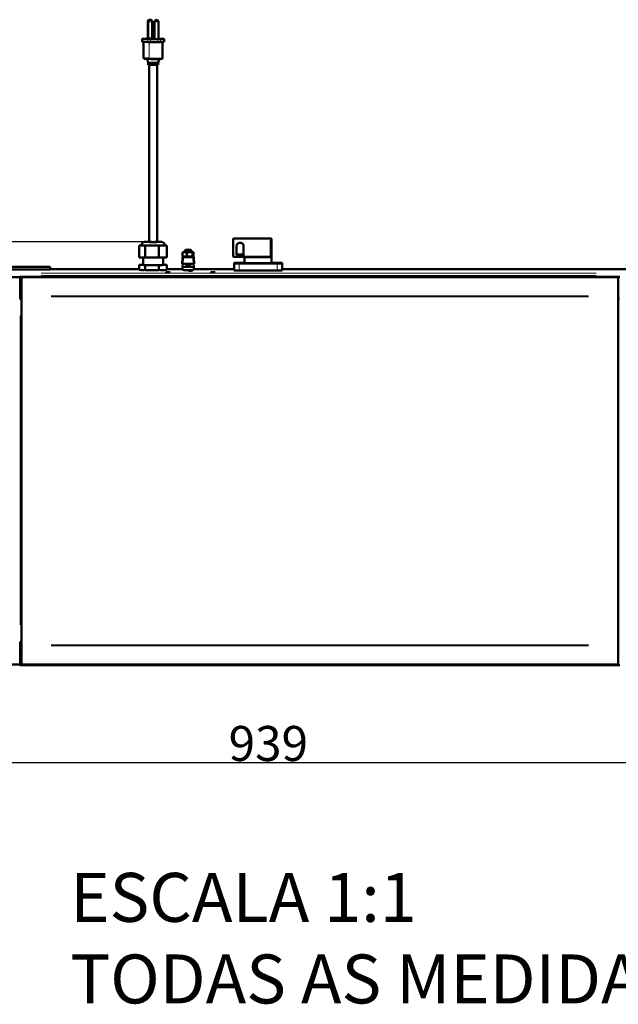
# Model space of a CAD drawing. Units: millimetres. Extents: x 358 to 2963, y 101 to 2512.
# Drawn here: x 850 to 1449, y 173 to 1157 of the extents above; entities that cross this region are included whole.
import ezdxf

# ---------------------------------------------------------------- set-up
doc = ezdxf.new("R2010")
doc.units = ezdxf.units.MM
doc.header["$LTSCALE"] = 5
for name, color, linetype, lineweight in [('A1 contornos visíveis', 7, 'Continuous', 50), ('B1 arestas tangentes', 7, 'Continuous', 13), ('B2 linhas de cota', 7, 'Continuous', 25), ('Códigos', 7, 'Continuous', 9)]:
    doc.layers.add(name, color=color, linetype=linetype, lineweight=lineweight)
doc.styles.add('3_5', font='isocpeur.ttf')
doc.styles.get("Standard").update_dxf_attribs({"font": 'isocpeur.ttf'})
doc.dimstyles.new('Siemsen Cota', dxfattribs={"dimscale": 5, "dimtxt": 3.5, "dimasz": 2.5, "dimexe": 2, "dimexo": 1, "dimgap": 0.3, "dimtad": 1, "dimdec": 1, "dimrnd": 1e-08, "dimtxsty": '3_5', "dimcen": 0.09, "dimdle": 10, "dimclrd": 7, "dimclre": 7, "dimclrt": 7, "dimadec": 0, "dimazin": 2, "dimtfac": 0.714286, "dimtmove": 0, "dimatfit": 3, "dimfxl": 0, "dimtolj": 1, "dimtzin": 0, "dimlwd": -1, "dimlwe": -1, "dimarcsym": 0})

# ---------------------------------------------------------------- blocks, each defined once
blk = doc.blocks.new('*D10')
at = {"layer": 'B2 linhas de cota', "color": 7}
for p, q in [((622.55, 640.29), (622.55, 404.5)), ((1561.87, 569.15), (1561.87, 404.5)), ((635.05, 414.5), (1549.37, 414.5))]:
    blk.add_line(p, q, dxfattribs=at)
for points in [[(635.05, 416.58), (635.05, 412.42), (622.55, 414.5)], [(1549.37, 416.58), (1549.37, 412.42), (1561.87, 414.5)]]:
    blk.add_solid(points, dxfattribs=at)
at = {"layer": 'Defpoints', "color": 0}
for p in [(622.55, 645.29), (1561.87, 574.15), (1561.87, 414.5)]:
    blk.add_point(p, dxfattribs=at)
at = {"layer": 'B2 linhas de cota', "color": 7, "insert": (1058.96, 451), "char_height": 17.5, "attachment_point": 1, "style": '3_5'}
blk.add_mtext('\\A1;{\\H2x;939}', dxfattribs=at)
blk = doc.blocks.new('*D11')
at = {"layer": 'B2 linhas de cota', "color": 7}
for p, q in [((982.88, 934.82), (434.75, 934.82)), ((444.75, 528.09), (444.75, 922.32)), ((670.95, 515.59), (434.75, 515.59))]:
    blk.add_line(p, q, dxfattribs=at)
for points in [[(442.66, 922.32), (446.83, 922.32), (444.75, 934.82)], [(442.66, 528.09), (446.83, 528.09), (444.75, 515.59)]]:
    blk.add_solid(points, dxfattribs=at)
at = {"layer": 'Defpoints', "color": 0}
for p in [(444.75, 934.82), (987.88, 934.82), (675.95, 515.59)]:
    blk.add_point(p, dxfattribs=at)
at = {"layer": 'B2 linhas de cota', "color": 7, "insert": (408.25, 706.5), "char_height": 17.5, "width": 33.425, "attachment_point": 1, "rotation": 90, "style": '3_5'}
blk.add_mtext('\\A1;{\\H2x;419}', dxfattribs=at)

msp = doc.modelspace()

# ---------------------------------------------------------------- linework, layer by layer
at = {"layer": 'A1 contornos visíveis'}
for p, q in [((978.06, 1137.83), (978.06, 1154.83)), ((978.65, 1137.9), (978.65, 1154.68)), ((982.65, 1137.68), (982.65, 1154.68)), ((984.84, 1137.56), (984.84, 1154.56)), ((988.84, 1137.56), (988.84, 1154.56)), ((972.37, 1134.79), (972.37, 1136.99)), ((978.32, 1134.54), (972.7, 1134.76)), ((973.49, 1137.81), (976.7, 1137.92)), ((973.95, 1134.71), (973.95, 1118.8)), ((978.31, 1137.58), (978.31, 1137.88)), ((979.65, 1137.87), (979.38, 1137.88)), ((979.38, 1137.85), (979.38, 1137.88)), ((979.52, 1137.88), (979.79, 1137.87)), ((980.16, 1137.87), (979.62, 1137.89)), ((979.62, 1137.88), (979.62, 1137.89)), ((979.72, 1137.89), (979.72, 1137.9)), ((980.8, 1137.86), (979.73, 1137.9)), ((979.76, 1137.89), (980.3, 1137.87)), ((979.8, 1137.85), (979.8, 1137.87)), ((979.87, 1137.9), (980.38, 1137.88)), ((980.3, 1137.85), (980.3, 1137.87)), ((980.38, 1137.88), (981.78, 1137.89)), ((981.83, 1137.89), (980.43, 1137.88)), ((980.43, 1137.88), (980.94, 1137.86)), ((988.23, 1134.44), (980.89, 1134.5)), ((980.94, 1137.85), (980.94, 1137.86)), ((981.88, 1137.86), (981.88, 1137.89)), ((982.61, 1137.58), (982.61, 1137.88)), ((982.65, 1137.9), (984.84, 1137.89)), ((988.84, 1137.81), (993.48, 1137.62)), ((994.11, 1134.57), (990.91, 1134.46)), ((992.95, 1134.53), (992.95, 1118.6)), ((994.53, 1134.6), (994.53, 1136.8)), ((975.31, 1117.76), (980.3, 1117.57)), ((978.45, 1113.7), (977.46, 1117.68)), ((978.45, 1113.7), (978.45, 1111.7)), ((988.45, 1113.7), (989.4, 1117.52)), ((988.45, 1113.7), (988.45, 1111.7)), ((979.45, 1111.65), (979.45, 934.72)), ((987.45, 1111.65), (987.45, 934.72)), ((1063.45, 937.62), (1063.45, 937.48)), ((1063.45, 937.48), (1063.45, 920.48)), ((1063.95, 938.12), (1100.64, 938.12)), ((1093.45, 938.07), (1100.45, 938.07)), ((1093.45, 938.04), (1093.45, 938.07)), ((1100.45, 938.04), (1093.45, 938.04)), ((1100.45, 938.07), (1100.45, 938.04)), ((1101.95, 913.55), (1101.95, 937.55)), ((969.67, 931.24), (971.7, 931.28)), ((975.48, 931.05), (969.67, 931.24)), ((969.67, 919.24), (969.67, 931.24)), ((989.27, 931.03), (975.48, 931.05)), ((975.48, 919.05), (975.48, 931.05)), ((979.9, 934.69), (979.9, 934.64)), ((981.69, 934.66), (981.69, 934.63)), ((984.19, 934.66), (984.19, 934.63)), ((986.57, 934.68), (986.57, 934.64)), ((997.27, 931.2), (989.27, 931.03)), ((989.27, 919.03), (989.27, 931.03)), ((995.2, 931.27), (997.27, 931.2)), ((997.27, 919.2), (997.27, 931.2)), ((1015.98, 926.97), (1015.48, 926.47)), ((1015.48, 926.47), (1015.48, 924.9)), ((1020.98, 926.97), (1021.48, 926.47)), ((1021.48, 926.47), (1021.48, 924.9)), ((1066.95, 921.98), (1066.95, 930.48)), ((1073.95, 930.48), (1073.95, 921.98)), ((975.48, 919.05), (969.67, 919.24)), ((973.45, 911.72), (973.45, 919.11)), ((989.27, 919.03), (975.48, 919.05)), ((997.27, 919.2), (989.27, 919.03)), ((993.45, 911.72), (993.45, 919.12)), ((1012.47, 912.81), (1012.79, 918.86)), ((1012.79, 918.94), (1012.82, 919.11)), ((1013.01, 924.08), (1013.01, 920.66)), ((1014.08, 919.9), (1013.35, 920.32)), ((1014.08, 924.9), (1013.41, 924.51)), ((1013.81, 919.98), (1013.93, 919.98)), ((1017.33, 924.02), (1017.33, 920.6)), ((1022.81, 924.05), (1022.81, 920.63)), ((1022.88, 924.9), (1023.61, 924.48)), ((1022.88, 919.9), (1023.56, 920.29)), ((1023.03, 919.98), (1023.18, 919.98)), ((1023.95, 924.13), (1023.95, 920.72)), ((1024.49, 912.99), (1024.17, 919.04)), ((1063.95, 919.98), (1075.91, 919.98)), ((1066.95, 922.12), (1073.95, 922.12)), ((1074.95, 913.55), (1074.95, 919.98)), ((1075.91, 919.98), (1075.91, 918.98)), ((1099.9, 919.98), (1076.99, 919.98)), ((880.55, 909.72), (840.55, 909.72)), ((880.55, 907.05), (840.55, 907.05)), ((880.55, 909.72), (880.55, 907.05)), ((958.44, 907.39), (880.55, 907.39)), ((958.44, 907.35), (958.44, 907.39)), ((958.45, 907.35), (958.44, 907.35)), ((958.45, 907.35), (958.45, 907.35)), ((969.66, 907.35), (958.45, 907.35)), ((958.45, 907.35), (958.45, 907.35)), ((973.45, 911.82), (969.66, 911.74)), ((969.66, 911.74), (975.36, 911.55)), ((969.66, 911.74), (969.66, 906.74)), ((969.66, 906.74), (975.36, 906.55)), ((975.36, 911.55), (975.36, 906.55)), ((975.36, 911.55), (989.15, 911.53)), ((975.36, 906.55), (989.15, 906.53)), ((989.15, 911.53), (997.24, 911.7)), ((989.15, 911.53), (989.15, 906.53)), ((989.15, 906.53), (997.24, 906.7)), ((997.24, 911.7), (993.45, 911.83)), ((997.24, 911.7), (997.24, 906.7)), ((1012.8, 907.35), (997.24, 907.35)), ((1012.8, 909.28), (1012.82, 909.42)), ((1012.8, 906.72), (1012.8, 909.22)), ((1012.85, 910.2), (1013.08, 912.86)), ((1013.08, 912.86), (1013.08, 912.87)), ((1013.26, 912.86), (1013.08, 912.86)), ((1023.47, 912.79), (1013.47, 912.79)), ((1023.85, 912.86), (1023.67, 912.86)), ((1023.85, 912.87), (1023.85, 912.86)), ((1024.09, 910.2), (1023.85, 912.86)), ((1024.14, 910.07), (1023.91, 912.79)), ((1024.1, 906.72), (1024.14, 907.07)), ((1024.12, 909.86), (1024.14, 910.07)), ((1024.14, 907.07), (1024.14, 910.07)), ((1064.45, 907.35), (1024.14, 907.35)), ((1024.38, 914.53), (1024.4, 914.66)), ((1024.45, 913.33), (1024.41, 914.03)), ((1024.43, 914.17), (1024.46, 913.47)), ((1024.49, 912.98), (1024.46, 912.98)), ((1024.47, 912.82), (1024.47, 912.81)), ((1024.49, 912.99), (1024.49, 912.98)), ((1064.45, 913.26), (1064.45, 913.84)), ((1064.45, 913.26), (1064.45, 906.27)), ((1069.45, 913.92), (1074.95, 913.92)), ((1107.45, 913.19), (1069.45, 913.19)), ((1107.45, 906.19), (1069.45, 906.19)), ((1086.19, 913.37), (1085.67, 913.37)), ((1085.67, 913.37), (1085.67, 913.32)), ((1085.67, 913.22), (1085.67, 913.32)), ((1085.67, 913.32), (1086.1, 913.32)), ((1086.1, 913.22), (1085.67, 913.22)), ((1086.1, 913.32), (1086.1, 913.36)), ((1086.1, 913.36), (1087.51, 913.32)), ((1086.1, 913.22), (1086.1, 913.32)), ((1087.51, 913.22), (1086.1, 913.26)), ((1087.74, 913.33), (1086.19, 913.37)), ((1087.51, 913.32), (1088.17, 913.32)), ((1087.51, 913.22), (1087.51, 913.32)), ((1088.17, 913.22), (1087.51, 913.22)), ((1087.74, 913.37), (1087.74, 913.33)), ((1088.17, 913.37), (1087.74, 913.37)), ((1088.17, 913.32), (1088.17, 913.37)), ((1088.17, 913.22), (1088.17, 913.32)), ((1088.68, 913.25), (1088.68, 913.35)), ((1089.1, 913.23), (1089.1, 913.33)), ((1091.36, 913.23), (1091.36, 913.33)), ((1091.78, 913.25), (1091.78, 913.35)), ((1101.95, 913.92), (1107.45, 913.92)), ((1107.43, 913.47), (1107.43, 913.57)), ((1107.85, 913.45), (1107.85, 913.55)), ((1109.86, 913.73), (1108.24, 913.73)), ((1108.24, 913.73), (1108.24, 913.72)), ((1108.24, 913.64), (1108.24, 913.72)), ((1108.24, 913.72), (1110.33, 913.72)), ((1109.86, 913.64), (1108.24, 913.64)), ((1108.24, 913.64), (1108.24, 913.63)), ((1108.24, 913.6), (1108.24, 913.63)), ((1108.24, 913.63), (1110.33, 913.63)), ((1108.3, 913.75), (1108.3, 913.74)), ((1109.86, 913.75), (1108.3, 913.75)), ((1108.3, 913.74), (1109.86, 913.74)), ((1108.3, 913.73), (1108.3, 913.74)), ((1108.3, 913.66), (1108.3, 913.65)), ((1109.86, 913.66), (1108.3, 913.66)), ((1108.3, 913.65), (1109.86, 913.65)), ((1108.3, 913.64), (1108.3, 913.65)), ((1109.86, 913.77), (1109.86, 913.75)), ((1110.33, 913.77), (1109.86, 913.77)), ((1109.86, 913.74), (1109.86, 913.73)), ((1109.86, 913.68), (1109.86, 913.66)), ((1110.33, 913.68), (1109.86, 913.68)), ((1109.86, 913.65), (1109.86, 913.64)), ((1110.11, 913.45), (1110.11, 913.55)), ((1110.33, 913.72), (1110.33, 913.77)), ((1110.33, 913.68), (1110.33, 913.72)), ((1110.33, 913.63), (1110.33, 913.68)), ((1110.33, 913.59), (1110.33, 913.63)), ((1110.53, 913.47), (1110.53, 913.57)), ((1112.45, 913.84), (1112.45, 913.26)), ((1112.45, 906.27), (1112.45, 913.26)), ((1457.45, 907.35), (1112.45, 907.35)), ((832.95, 899.47), (850.55, 899.47)), ((832.95, 899.46), (850.55, 899.46)), ((850.25, 899.47), (850.25, 899.82)), ((1450.25, 899.82), (850.25, 899.82)), ((850.55, 899.47), (850.55, 899.46)), ((850.55, 899.46), (850.55, 877.87)), ((1448.75, 899.47), (851.75, 899.47)), ((851.75, 899.46), (851.75, 899.47)), ((851.75, 899.46), (851.75, 880.89)), ((851.75, 899.46), (1448.75, 899.46)), ((1448.75, 899.46), (1448.75, 899.47)), ((1448.75, 899.46), (1448.75, 880.89)), ((850.55, 878.34), (851.75, 878.34)), ((851.75, 880.89), (851.75, 879.83)), ((851.75, 532.12), (851.75, 879.83)), ((1448.75, 880.89), (1448.75, 879.83)), ((1448.75, 532.12), (1448.75, 879.83)), ((1448.75, 878.34), (1449.95, 878.34)), ((850.55, 534.95), (850.55, 512.5)), ((851.75, 532.12), (851.75, 531.07)), ((1448.75, 532.12), (1448.75, 531.07)), ((851.75, 531.07), (851.75, 512.52)), ((1448.75, 531.07), (1448.75, 512.52)), ((850.55, 512.5), (832.95, 512.5)), ((850.25, 512.5), (850.25, 511.86)), ((850.25, 511.86), (1450.25, 511.86)), ((851.75, 512.52), (1448.75, 512.52))]:
    msp.add_line(p, q, dxfattribs=at)
for centre, radius, start, end in [((980.06, 1154.83), 2, 66.88112, 180), ((980.65, 1154.68), 2, 0, 180), ((986.84, 1154.56), 2, 0, 180), ((1063.95, 937.62), 0.5, 90, 180), ((1100.64, 937.62), 0.5, 87.64496, 90), ((1013.79, 918.81), 1, 172.59109, 176.99613), ((1013.81, 918.98), 1, 89.99828, 172.59109), ((1023.18, 918.98), 1, 3.00863, 89.99828)]:
    msp.add_arc(centre, radius, start, end, dxfattribs=at)
for centre, major_axis, ratio, start_param, end_param in [((977.37, 1134.79), (-5, 0), 0.015174, 0, 0.364981), ((980.06, 1137.83), (-2, 0), 0.015174, 0, 0.506366), ((980.46, 1137.58), (2.15, 0), 0.015174, 3.141593, 6.283185), ((982.99, 1134.56), (-5, 0), 0.015174, 0.364981, 1.138158), ((979.45, 1137.88), (-0.075, 0), 0.015174, 3.506574, 6.648166), ((979.69, 1137.89), (-0.075, 0), 0.015174, 3.506574, 6.648166), ((979.72, 1137.87), (0.075, 0), 0.015174, 3.506574, 6.648166), ((979.8, 1137.9), (-0.075, 0), 0.015174, 3.506574, 6.648166), ((980.23, 1137.87), (0.075, 0), 0.015174, 3.506574, 6.648166), ((980.87, 1137.86), (0.075, 0), 0.015174, 3.506574, 6.648166), ((981.81, 1137.89), (0.075, 0), 0.015174, 5.07737, 8.218963), ((980.65, 1137.68), (2, 0), 0.015174, 6.089277, 6.283185), ((986.84, 1137.56), (2, 0), 0.015174, 3.141593, 6.283185), ((989.07, 1134.47), (-2, 0), 0.015174, 1.138158, 2.733396), ((989.53, 1134.6), (5, 0), 0.015174, 5.874989, 6.283185), ((983.45, 1113.7), (5, 0), 0.015174, 3.145362, 6.279416), ((983.45, 1111.7), (5, 0), 0.015174, 3.141593, 6.283185), ((983.45, 931.22), (11.75, 0), 0.015174, 3.141593, 6.283185), ((983.45, 934.72), (6, 0), 0.015174, 2.300524, 7.124254), ((983.45, 934.72), (-4, 0), 0.015174, 0, 1.213101), ((983.45, 934.72), (4, 0), 0.015174, 4.354694, 4.719207), ((982.94, 934.67), (1.25, 0), 0.015174, 3.918225, 5.155676), ((983.45, 934.72), (4, 0), 0.015174, 4.719207, 6.283185), ((1018.48, 926.47), (-3, 0), 0.015174, 6.268009, 9.439954), ((1018.48, 924.9), (-4.4, 0), 0.015174, 5.462634, 10.245329), ((1018.48, 919.9), (4.4, 0), 0.015174, 3.167881, 6.256897), ((1018.48, 924.9), (-3, 0), 0.015174, 0, 3.141593), ((1063.95, 920.48), (0, -0.508), 0.985164, 4.712389, 6.283185), ((1066.45, 921.48), (-0.5, -0.5), 0.007588, 1.563209, 3.134005), ((1074.45, 921.48), (-0.5, 0.5), 0.007588, 0.007587, 1.578384), ((983.45, 906.72), (-12.5, 0), 0.015174, 0.140029, 0.707617), ((983.45, 911.72), (10, 0), 0.015174, 3.141593, 6.283185), ((983.45, 906.72), (12.5, 0), 0.015174, 4.328819, 4.896408), ((983.45, 906.72), (12.5, 0), 0.015174, 5.376017, 5.943605), ((1013.47, 912.81), (1, 0), 0.015174, 3.140796, 4.3046), ((1013.31, 909.22), (-0.504, 0.099), 0.987716, 0.063598, 0.191372), ((1018.45, 906.72), (-5.65, 0), 0.015174, 0, 3.139619), ((1013.47, 912.88), (-1, 0), 0.015174, 1.165822, 1.360337), ((1014.94, 940.84), (-1.51, -28.58), 0.034941, 6.079278, 6.092147), ((1013.47, 912.81), (1, 0), 0.015174, 4.514799, 4.707676), ((1018.44, 912.87), (2.67, 0.07), 0.996783, 6.127099, 6.22667), ((1023.47, 912.81), (1, 0), 0.015174, 4.713155, 4.906033), ((1022, 940.84), (1.5, -28.58), 0.034943, 0.191048, 0.203917), ((1023.46, 912.88), (-1, 0), 0.015174, 1.77731, 1.971824), ((1022.88, 924.08), (2.49, -28.56), 0.000115, 5.115911, 5.118683), ((1023.47, 912.81), (1, 0), 0.015174, 5.116188, 6.281213), ((1024.41, 914.03), (-0.026, 0.5), 0.002761, 0.01503, 1.585826), ((1024.43, 914.16), (-0.026, 0.5), 0.002761, 4.727419, 6.298215), ((1024.44, 913.32), (0.026, -0.5), 0.002761, 0.01503, 1.585826), ((1024.46, 913.48), (0.026, -0.5), 0.002761, 4.727419, 6.298215), ((1069.45, 913.84), (-5, 0), 0.015174, 4.712389, 6.283185), ((1069.45, 913.26), (-5, 0), 0.015174, 0, 1.570796), ((1069.45, 906.27), (-5, 0), 0.015174, 0, 1.570796), ((1088.45, 913.55), (-13.5, 0), 0.015174, 0, 1.363253), ((1088.45, 913.55), (-13.5, 0), 0.015174, 1.462704, 1.518086), ((1088.45, 913.55), (-13.5, 0), 0.015174, 1.550253, 1.588204), ((1088.45, 913.55), (13.5, 0), 0.015174, 4.958133, 6.283185), ((1107.45, 913.84), (5, 0), 0.015174, 0, 1.570796), ((1107.45, 913.26), (5, 0), 0.015174, 4.712389, 6.283185), ((1107.45, 906.27), (5, 0), 0.015174, 4.712389, 6.283185)]:
    msp.add_ellipse(centre, major_axis=major_axis, ratio=ratio, start_param=start_param, end_param=end_param, dxfattribs=at)
for centre, major_axis in [((980.46, 1137.88), (2.15, 0)), ((980.46, 1137.88), (2, 0)), ((1088.45, 938.05), (3, 0)), ((1018.48, 926.97), (-2.5, 0)), ((1018.45, 909.72), (2.6, 0)), ((1020.95, 905.82), (2, 0)), ((998.45, 904.39), (2, 0)), ((1043.45, 904.39), (2, 0))]:
    msp.add_ellipse(centre, major_axis=major_axis, ratio=0.015174, dxfattribs=at)
for points, knots in [([(972.37, 1136.99), (972.37, 1137.07), (972.38, 1137.16), (972.44, 1137.32), (972.48, 1137.4), (972.58, 1137.54), (972.65, 1137.6), (972.75, 1137.67), (972.78, 1137.69), (972.84, 1137.72), (972.87, 1137.73), (972.93, 1137.75), (972.97, 1137.76), (973.02, 1137.78), (973.04, 1137.78), (973.08, 1137.79), (973.1, 1137.79), (973.16, 1137.79), (973.19, 1137.8), (973.3, 1137.8), (973.39, 1137.81), (973.49, 1137.81)], [0, 0, 0, 0, 0.0261396, 0.0261396, 0.0517923, 0.0517923, 0.0773926, 0.0773926, 0.089388, 0.089388, 0.099306, 0.099306, 0.1140417, 0.1140417, 0.1258253, 0.1258253, 0.1437513, 0.1437513, 0.1889629, 0.1889629, 0.26235, 0.26235, 0.26235, 0.26235]), ([(976.7, 1137.92), (976.74, 1137.93), (976.79, 1137.93), (976.94, 1137.93), (977.06, 1137.93), (977.31, 1137.93), (977.43, 1137.93), (977.69, 1137.94), (977.83, 1137.94), (977.99, 1137.94), (978.02, 1137.94), (978.06, 1137.94)], [0, 0, 0, 0, 0.0274811, 0.0274811, 0.0743115, 0.0743115, 0.1145237, 0.1145237, 0.1537343, 0.1537343, 0.1639778, 0.1639778, 0.1639778, 0.1639778]), ([(993.48, 1137.62), (993.58, 1137.62), (993.65, 1137.62), (993.74, 1137.61), (993.76, 1137.61), (993.8, 1137.6), (993.82, 1137.6), (993.86, 1137.59), (993.88, 1137.59), (993.92, 1137.58), (993.93, 1137.58), (993.99, 1137.56), (994.02, 1137.55), (994.09, 1137.52), (994.12, 1137.5), (994.21, 1137.45), (994.25, 1137.41), (994.35, 1137.31), (994.4, 1137.25), (994.47, 1137.1), (994.5, 1137.02), (994.52, 1136.89), (994.53, 1136.85), (994.53, 1136.8)], [0, 0, 0, 0, 0.0769873, 0.0769873, 0.1012284, 0.1012284, 0.1194359, 0.1194359, 0.129964, 0.129964, 0.1387277, 0.1387277, 0.1509486, 0.1509486, 0.1635399, 0.1635399, 0.1816176, 0.1816176, 0.2051098, 0.2051098, 0.2305481, 0.2305481, 0.2442035, 0.2442035, 0.2442035, 0.2442035]), ([(973.95, 1118.8), (973.95, 1118.69), (973.97, 1118.58), (974.03, 1118.39), (974.08, 1118.3), (974.18, 1118.15), (974.24, 1118.09), (974.37, 1117.98), (974.42, 1117.94), (974.53, 1117.88), (974.58, 1117.87), (974.65, 1117.84), (974.68, 1117.83), (974.74, 1117.81), (974.76, 1117.81), (974.82, 1117.8), (974.85, 1117.79), (974.92, 1117.79), (974.95, 1117.78), (975.03, 1117.78), (975.07, 1117.78), (975.16, 1117.77), (975.21, 1117.77), (975.27, 1117.77), (975.29, 1117.76), (975.31, 1117.76)], [4.3474081, 4.3474081, 4.3474081, 4.3474081, 4.3522838, 4.3522838, 4.3576566, 4.3576566, 4.3646799, 4.3646799, 4.3750223, 4.3750223, 4.3887789, 4.3887789, 4.4045053, 4.4045053, 4.4268653, 4.4268653, 4.4729061, 4.4729061, 4.5459023, 4.5459023, 4.6188985, 4.6188985, 4.6918947, 4.6918947, 4.712389, 4.712389, 4.712389, 4.712389]), ([(980.3, 1117.57), (980.57, 1117.55), (980.95, 1117.55), (981.86, 1117.53), (982.37, 1117.52), (983.49, 1117.51), (984.1, 1117.51), (985.36, 1117.51), (986.01, 1117.51), (987.29, 1117.51), (987.92, 1117.51), (989.08, 1117.52), (989.62, 1117.52), (990.56, 1117.54), (990.96, 1117.55), (991.6, 1117.56), (991.8, 1117.57), (992.01, 1117.59), (992.05, 1117.59), (992.14, 1117.61), (992.17, 1117.62), (992.23, 1117.64), (992.28, 1117.65), (992.4, 1117.7), (992.46, 1117.73), (992.59, 1117.83), (992.64, 1117.87), (992.75, 1118), (992.84, 1118.11), (992.93, 1118.37), (992.95, 1118.48), (992.95, 1118.6)], [4.712389, 4.712389, 4.712389, 4.712389, 5.068932, 5.068932, 5.393355, 5.393355, 5.714918, 5.714918, 6.035815, 6.035815, 6.356652, 6.356652, 6.677939, 6.677939, 7.001083, 7.001083, 7.335544, 7.335544, 7.412272, 7.412272, 7.43326, 7.43326, 7.454777, 7.454777, 7.469332, 7.469332, 7.47506, 7.47506, 7.483751, 7.483751, 7.489001, 7.489001, 7.489001, 7.489001]), ([(971.7, 931.22), (971.7, 931.59), (971.76, 931.96), (971.98, 932.64), (972.14, 932.94), (972.5, 933.48), (972.71, 933.69), (973.17, 934.09), (973.38, 934.22), (973.84, 934.46), (974.01, 934.51), (974.3, 934.61), (974.4, 934.63), (974.58, 934.67), (974.64, 934.68), (974.78, 934.7), (974.84, 934.71), (975.03, 934.73), (975.13, 934.74), (975.53, 934.76), (975.88, 934.77), (976.49, 934.79), (976.63, 934.79), (976.92, 934.8), (977.08, 934.8), (977.4, 934.8), (977.57, 934.81), (977.93, 934.81), (978.11, 934.81), (978.66, 934.82), (979.04, 934.82), (979.45, 934.83)], [2.003108, 2.003108, 2.003108, 2.003108, 2.007967, 2.007967, 2.013322, 2.013322, 2.02037, 2.02037, 2.031359, 2.031359, 2.050357, 2.050357, 2.07402, 2.07402, 2.100463, 2.100463, 2.141483, 2.141483, 2.246187, 2.246187, 2.560347, 2.560347, 2.645935, 2.645935, 2.732836, 2.732836, 2.819845, 2.819845, 2.9057, 2.9057, 3.071751, 3.071751, 3.071751, 3.071751]), ([(987.45, 934.83), (987.75, 934.83), (988.04, 934.82), (989.05, 934.81), (989.7, 934.8), (990.37, 934.79), (990.51, 934.78), (990.76, 934.78), (990.87, 934.77), (991.09, 934.77), (991.2, 934.76), (991.38, 934.76), (991.47, 934.75), (991.69, 934.74), (991.81, 934.73), (992.06, 934.71), (992.14, 934.7), (992.36, 934.66), (992.47, 934.64), (992.79, 934.55), (992.97, 934.51), (993.46, 934.25), (993.64, 934.15), (994.01, 933.85), (994.17, 933.71), (994.47, 933.36), (994.6, 933.19), (994.91, 932.66), (995.08, 932.23), (995.18, 931.58), (995.2, 931.4), (995.2, 931.22)], [4.076057, 4.076057, 4.076057, 4.076057, 4.199022, 4.199022, 4.524237, 4.524237, 4.608707, 4.608707, 4.693923, 4.693923, 4.778761, 4.778761, 4.862325, 4.862325, 5.003512, 5.003512, 5.059581, 5.059581, 5.09205, 5.09205, 5.115786, 5.115786, 5.125496, 5.125496, 5.131673, 5.131673, 5.135875, 5.135875, 5.14237, 5.14237, 5.1447, 5.1447, 5.1447, 5.1447]), ([(1100.66, 938.12), (1100.77, 938.11), (1100.87, 938.11), (1101.05, 938.1), (1101.12, 938.1), (1101.26, 938.09), (1101.32, 938.08), (1101.42, 938.07), (1101.47, 938.07), (1101.55, 938.05), (1101.58, 938.04), (1101.65, 938.01), (1101.68, 938), (1101.73, 937.97), (1101.77, 937.94), (1101.85, 937.85), (1101.89, 937.8), (1101.93, 937.68), (1101.95, 937.62), (1101.95, 937.55), (1101.95, 937.55), (1101.95, 937.55)], [4.3589206, 4.3589206, 4.3589206, 4.3589206, 4.4296143, 4.4296143, 4.5003079, 4.5003079, 4.5710016, 4.5710016, 4.6416953, 4.6416953, 4.6770421, 4.6770421, 4.6872774, 4.6872774, 4.6988214, 4.6988214, 4.7063508, 4.7063508, 4.7122244, 4.7122244, 4.712389, 4.712389, 4.712389, 4.712389]), ([(1066.95, 930.48), (1066.95, 930.86), (1067.01, 931.23), (1067.24, 931.94), (1067.42, 932.27), (1067.86, 932.87), (1068.13, 933.14), (1068.75, 933.56), (1069.09, 933.73), (1069.8, 933.94), (1070.18, 933.99), (1070.92, 933.97), (1071.29, 933.9), (1072, 933.64), (1072.33, 933.46), (1072.91, 933), (1073.17, 932.72), (1073.58, 932.09), (1073.73, 931.75), (1073.91, 931.09), (1073.95, 930.79), (1073.95, 930.48)], [3.141593, 3.141593, 3.141593, 3.141593, 3.461604, 3.461604, 3.781613, 3.781613, 4.101616, 4.101616, 4.421612, 4.421612, 4.741603, 4.741603, 5.061592, 5.061592, 5.381583, 5.381583, 5.70158, 5.70158, 6.021585, 6.021585, 6.283185, 6.283185, 6.283185, 6.283185]), ([(1075.91, 918.98), (1075.91, 919.1), (1075.94, 919.24), (1076.04, 919.46), (1076.12, 919.59), (1076.31, 919.76), (1076.44, 919.85), (1076.69, 919.95), (1076.85, 919.98), (1076.99, 919.98)], [0, 0, 0, 0, 0.0361075, 0.0361075, 0.0736172, 0.0736172, 0.1130399, 0.1130399, 0.1544159, 0.1544159, 0.1544159, 0.1544159]), ([(1100.64, 919.71), (1100.55, 919.78), (1100.44, 919.85), (1100.21, 919.95), (1100.04, 919.98), (1099.9, 919.98)], [-0.54098171, -0.54098171, -0.54098171, -0.54098171, -0.50680327, -0.50680327, -0.46542726, -0.46542726, -0.46542726, -0.46542726]), ([(1101.11, 918.98), (1101.11, 918.98), (1101.11, 918.98), (1101.09, 919.07), (1101.06, 919.16), (1100.97, 919.33), (1100.92, 919.41), (1100.79, 919.57), (1100.72, 919.65), (1100.64, 919.71)], [-0.08486161, -0.08486161, -0.08486161, -0.08486161, -0.08438365, -0.08438365, -0.05606991, -0.05606991, -0.02883734, -0.02883734, 0, 0, 0, 0]), ([(1012.85, 910.2), (1012.84, 910.09), (1012.83, 909.99), (1012.82, 909.9), (1012.82, 909.88), (1012.82, 909.86)], [0, 0, 0, 0, 0.03362703, 0.03362703, 0.04285829, 0.04285829, 0.04285829, 0.04285829]), ([(1012.82, 909.86), (1012.82, 909.77), (1012.82, 909.7), (1012.82, 909.54), (1012.82, 909.46), (1012.82, 909.39)], [0.02924451, 0.02924451, 0.02924451, 0.02924451, 0.05266204, 0.05266204, 0.08400029, 0.08400029, 0.08400029, 0.08400029]), ([(1015.86, 912.79), (1015.86, 912.74), (1015.87, 912.69), (1015.9, 912.5), (1015.93, 912.36), (1016.02, 912.09), (1016.08, 911.96), (1016.21, 911.71), (1016.29, 911.59), (1016.46, 911.37), (1016.55, 911.26), (1016.75, 911.06), (1016.86, 910.97), (1017.1, 910.81), (1017.22, 910.74), (1017.47, 910.62), (1017.6, 910.57), (1017.87, 910.49), (1018.01, 910.46), (1018.29, 910.42), (1018.43, 910.42), (1018.71, 910.42), (1018.85, 910.44), (1019.13, 910.49), (1019.27, 910.53), (1019.53, 910.63), (1019.66, 910.68), (1019.9, 910.82), (1020.02, 910.9), (1020.24, 911.07), (1020.35, 911.17), (1020.54, 911.38), (1020.63, 911.49), (1020.78, 911.72), (1020.85, 911.85), (1021, 912.18), (1021.07, 912.4), (1021.11, 912.63)], [-1.467386, -1.467386, -1.467386, -1.467386, -1.409964, -1.409964, -1.249196, -1.249196, -1.08855, -1.08855, -0.928093, -0.928093, -0.767871, -0.767871, -0.607906, -0.607906, -0.448193, -0.448193, -0.288702, -0.288702, -0.129383, -0.129383, 0.029834, 0.029834, 0.189029, 0.189029, 0.348281, 0.348281, 0.507667, 0.507667, 0.667248, 0.667248, 0.827068, 0.827068, 0.987144, 0.987144, 1.147471, 1.147471, 1.404124, 1.404124, 1.404124, 1.404124]), ([(1024.12, 909.86), (1024.11, 909.9), (1024.11, 909.95), (1024.1, 910.06), (1024.09, 910.13), (1024.09, 910.2)], [0.25270437, 0.25270437, 0.25270437, 0.25270437, 0.27472381, 0.27472381, 0.30628856, 0.30628856, 0.30628856, 0.30628856]), ([(1024.12, 909.35), (1024.12, 909.35), (1024.12, 909.35), (1024.12, 909.45), (1024.12, 909.54), (1024.12, 909.71), (1024.12, 909.78), (1024.12, 909.86)], [-0.00047243, -0.00047243, -0.00047243, -0.00047243, 0, 0, 0.04229472, 0.04229472, 0.06636848, 0.06636848, 0.06636848, 0.06636848]), ([(1089.1, 913.37), (1089.03, 913.37), (1088.97, 913.36), (1088.87, 913.36), (1088.82, 913.36), (1088.73, 913.36), (1088.68, 913.35), (1088.68, 913.35)], [-0.2200226, -0.2200226, -0.2200226, -0.2200226, -0.163073, -0.163073, -0.1016269, -0.1016269, 0, 0, 0, 0]), ([(1088.68, 913.35), (1088.68, 913.34), (1088.75, 913.34), (1088.89, 913.33), (1088.98, 913.33), (1089.1, 913.33)], [-0.1188646, -0.1188646, -0.1188646, -0.1188646, -0.0566297, -0.0566297, 0, 0, 0, 0]), ([(1090.23, 913.37), (1090.1, 913.37), (1089.98, 913.37), (1089.74, 913.37), (1089.63, 913.37), (1089.36, 913.37), (1089.22, 913.37), (1089.1, 913.37)], [-0.1273737, -0.1273737, -0.1273737, -0.1273737, -0.0896886, -0.0896886, -0.0544636, -0.0544636, 0, 0, 0, 0]), ([(1089.1, 913.33), (1089.17, 913.33), (1089.25, 913.32), (1089.43, 913.32), (1089.53, 913.32), (1089.8, 913.32), (1090.02, 913.32), (1090.23, 913.32)], [-0.106833, -0.106833, -0.106833, -0.106833, -0.0877637, -0.0877637, -0.0642579, -0.0642579, 0, 0, 0, 0]), ([(1089.17, 913.35), (1089.17, 913.35), (1089.18, 913.35), (1089.23, 913.36), (1089.26, 913.36), (1089.39, 913.36), (1089.48, 913.36), (1089.63, 913.37), (1089.72, 913.37), (1089.96, 913.37), (1090.09, 913.37), (1090.23, 913.37)], [-0.1452046, -0.1452046, -0.1452046, -0.1452046, -0.1227199, -0.1227199, -0.1035141, -0.1035141, -0.0759439, -0.0759439, -0.0406244, -0.0406244, 0, 0, 0, 0]), ([(1089.45, 913.33), (1089.33, 913.33), (1089.27, 913.34), (1089.19, 913.34), (1089.17, 913.34), (1089.17, 913.35)], [-0.09325893, -0.09325893, -0.09325893, -0.09325893, -0.06148371, -0.06148371, 0, 0, 0, 0]), ([(1090.23, 913.33), (1090.14, 913.33), (1090.04, 913.33), (1089.87, 913.33), (1089.79, 913.33), (1089.61, 913.33), (1089.53, 913.33), (1089.45, 913.33)], [-0.08945978, -0.08945978, -0.08945978, -0.08945978, -0.06202653, -0.06202653, -0.03636172, -0.03636172, 0, 0, 0, 0]), ([(1090.23, 913.37), (1090.3, 913.37), (1090.38, 913.37), (1090.53, 913.37), (1090.6, 913.37), (1090.77, 913.37), (1090.87, 913.36), (1091.07, 913.36), (1091.14, 913.36), (1091.26, 913.35), (1091.29, 913.35), (1091.29, 913.35)], [-0.1831671, -0.1831671, -0.1831671, -0.1831671, -0.1637177, -0.1637177, -0.1454229, -0.1454229, -0.114093, -0.114093, -0.0719421, -0.0719421, 0, 0, 0, 0]), ([(1091.36, 913.37), (1091.29, 913.37), (1091.21, 913.37), (1091.05, 913.37), (1090.96, 913.37), (1090.66, 913.37), (1090.45, 913.37), (1090.23, 913.37)], [-0.1308769, -0.1308769, -0.1308769, -0.1308769, -0.0971793, -0.0971793, -0.0649253, -0.0649253, 0, 0, 0, 0]), ([(1091, 913.33), (1090.95, 913.33), (1090.9, 913.33), (1090.76, 913.33), (1090.69, 913.33), (1090.51, 913.33), (1090.37, 913.33), (1090.23, 913.33)], [-0.07605639, -0.07605639, -0.07605639, -0.07605639, -0.06009567, -0.06009567, -0.04194265, -0.04194265, 0, 0, 0, 0]), ([(1090.23, 913.32), (1090.36, 913.32), (1090.48, 913.32), (1090.72, 913.32), (1090.83, 913.32), (1091.1, 913.32), (1091.24, 913.32), (1091.36, 913.33)], [-0.126648, -0.126648, -0.126648, -0.126648, -0.089207, -0.089207, -0.0540053, -0.0540053, 0, 0, 0, 0]), ([(1091.29, 913.35), (1091.29, 913.34), (1091.27, 913.34), (1091.15, 913.33), (1091.09, 913.33), (1091, 913.33)], [-0.1211847, -0.1211847, -0.1211847, -0.1211847, -0.0402462, -0.0402462, 0, 0, 0, 0]), ([(1091.78, 913.35), (1091.78, 913.35), (1091.74, 913.36), (1091.57, 913.36), (1091.48, 913.36), (1091.36, 913.37)], [-0.1443876, -0.1443876, -0.1443876, -0.1443876, -0.0548858, -0.0548858, 0, 0, 0, 0]), ([(1091.36, 913.33), (1091.5, 913.33), (1091.6, 913.33), (1091.71, 913.34), (1091.78, 913.34), (1091.78, 913.35)], [-0.3125149, -0.3125149, -0.3125149, -0.3125149, -0.1192029, -0.1192029, 0, 0, 0, 0]), ([(1107.85, 913.59), (1107.78, 913.59), (1107.72, 913.59), (1107.62, 913.59), (1107.57, 913.58), (1107.48, 913.58), (1107.43, 913.58), (1107.43, 913.57)], [-0.2200226, -0.2200226, -0.2200226, -0.2200226, -0.163073, -0.163073, -0.1016269, -0.1016269, 0, 0, 0, 0]), ([(1107.43, 913.57), (1107.43, 913.56), (1107.5, 913.56), (1107.64, 913.56), (1107.73, 913.55), (1107.85, 913.55)], [-0.1188646, -0.1188646, -0.1188646, -0.1188646, -0.0566297, -0.0566297, 0, 0, 0, 0]), ([(1108.98, 913.6), (1108.86, 913.6), (1108.73, 913.6), (1108.5, 913.6), (1108.38, 913.6), (1108.11, 913.6), (1107.97, 913.59), (1107.85, 913.59)], [-0.1273737, -0.1273737, -0.1273737, -0.1273737, -0.0896886, -0.0896886, -0.0544636, -0.0544636, 0, 0, 0, 0]), ([(1107.85, 913.55), (1107.92, 913.55), (1108, 913.55), (1108.19, 913.55), (1108.29, 913.55), (1108.56, 913.54), (1108.77, 913.54), (1108.98, 913.54)], [-0.106833, -0.106833, -0.106833, -0.106833, -0.0877637, -0.0877637, -0.0642579, -0.0642579, 0, 0, 0, 0]), ([(1107.92, 913.57), (1107.92, 913.57), (1107.93, 913.58), (1107.98, 913.58), (1108.01, 913.58), (1108.14, 913.59), (1108.23, 913.59), (1108.38, 913.59), (1108.48, 913.59), (1108.71, 913.59), (1108.84, 913.59), (1108.98, 913.59)], [-0.1452046, -0.1452046, -0.1452046, -0.1452046, -0.1227199, -0.1227199, -0.1035141, -0.1035141, -0.0759439, -0.0759439, -0.0406244, -0.0406244, 0, 0, 0, 0]), ([(1108.2, 913.55), (1108.08, 913.56), (1108.02, 913.56), (1107.94, 913.56), (1107.92, 913.57), (1107.92, 913.57)], [-0.09325893, -0.09325893, -0.09325893, -0.09325893, -0.06148371, -0.06148371, 0, 0, 0, 0]), ([(1108.98, 913.55), (1108.89, 913.55), (1108.8, 913.55), (1108.63, 913.55), (1108.55, 913.55), (1108.37, 913.55), (1108.28, 913.55), (1108.2, 913.55)], [-0.08945978, -0.08945978, -0.08945978, -0.08945978, -0.06202653, -0.06202653, -0.03636172, -0.03636172, 0, 0, 0, 0]), ([(1110.11, 913.59), (1110.04, 913.59), (1109.97, 913.59), (1109.8, 913.6), (1109.71, 913.6), (1109.41, 913.6), (1109.2, 913.6), (1108.98, 913.6)], [-0.1308769, -0.1308769, -0.1308769, -0.1308769, -0.0971793, -0.0971793, -0.0649253, -0.0649253, 0, 0, 0, 0]), ([(1108.98, 913.59), (1109.06, 913.59), (1109.13, 913.59), (1109.28, 913.59), (1109.35, 913.59), (1109.52, 913.59), (1109.62, 913.59), (1109.82, 913.59), (1109.89, 913.58), (1110.02, 913.58), (1110.04, 913.57), (1110.04, 913.57)], [-0.1831671, -0.1831671, -0.1831671, -0.1831671, -0.1637177, -0.1637177, -0.1454229, -0.1454229, -0.114093, -0.114093, -0.0719421, -0.0719421, 0, 0, 0, 0]), ([(1108.98, 913.54), (1109.11, 913.54), (1109.23, 913.54), (1109.47, 913.54), (1109.58, 913.54), (1109.85, 913.55), (1109.99, 913.55), (1110.11, 913.55)], [-0.126648, -0.126648, -0.126648, -0.126648, -0.089207, -0.089207, -0.0540053, -0.0540053, 0, 0, 0, 0]), ([(1109.76, 913.55), (1109.71, 913.55), (1109.65, 913.55), (1109.51, 913.55), (1109.44, 913.55), (1109.26, 913.55), (1109.12, 913.55), (1108.98, 913.55)], [-0.07605639, -0.07605639, -0.07605639, -0.07605639, -0.06009567, -0.06009567, -0.04194265, -0.04194265, 0, 0, 0, 0]), ([(1110.04, 913.57), (1110.04, 913.57), (1110.03, 913.56), (1109.9, 913.56), (1109.84, 913.56), (1109.76, 913.55)], [-0.1211847, -0.1211847, -0.1211847, -0.1211847, -0.0402462, -0.0402462, 0, 0, 0, 0]), ([(1110.53, 913.57), (1110.53, 913.58), (1110.49, 913.58), (1110.32, 913.59), (1110.23, 913.59), (1110.11, 913.59)], [-0.1443876, -0.1443876, -0.1443876, -0.1443876, -0.0548858, -0.0548858, 0, 0, 0, 0]), ([(1110.11, 913.55), (1110.25, 913.55), (1110.35, 913.56), (1110.46, 913.56), (1110.53, 913.56), (1110.53, 913.57)], [-0.3125149, -0.3125149, -0.3125149, -0.3125149, -0.1192029, -0.1192029, 0, 0, 0, 0]), ([(851.75, 877.45), (851.72, 877.46), (851.7, 877.47), (851.67, 877.48), (851.32, 877.62), (850.94, 877.75), (850.55, 877.89)], [1.0471976, 1.0471976, 1.0471976, 1.0471976, 1.0852033, 1.0852033, 1.0852033, 1.5707963, 1.5707963, 1.5707963, 1.5707963]), ([(850.55, 877.87), (851.06, 877.51), (851.56, 877.15), (851.7, 876.78), (851.73, 876.7), (851.75, 876.62), (851.75, 876.54)], [0, 0, 0, 0, 1.290531, 1.290531, 1.290531, 1.570796, 1.570796, 1.570796, 1.570796]), ([(851.75, 536.24), (851.75, 535.89), (851.38, 535.54), (850.88, 535.18), (850.77, 535.11), (850.66, 535.03), (850.55, 534.95)], [0, 0, 0, 0, 1.290531, 1.290531, 1.290531, 1.570796, 1.570796, 1.570796, 1.570796]), ([(851.75, 535.4), (851.72, 535.39), (851.7, 535.38), (851.67, 535.37), (851.35, 535.25), (851, 535.13), (850.65, 535)], [1.0471976, 1.0471976, 1.0471976, 1.0471976, 1.0852033, 1.0852033, 1.0852033, 1.5283106, 1.5283106, 1.5283106, 1.5283106])]:
    msp.add_open_spline(points, degree=3, knots=knots, dxfattribs=at)
for points, weights in [([(1013.01, 924.08), (1013.22, 924.4), (1013.41, 924.51)], [1, 1.05217934005, 1.06915927411]), ([(1017.33, 924.02), (1015.17, 924.88), (1013.01, 924.08)], [1, 1.15470053838, 1]), ([(1013.01, 920.66), (1015.17, 919.8), (1017.33, 920.6)], [1, 1.15470053838, 1]), ([(1013.35, 920.32), (1013.19, 920.41), (1013.01, 920.66)], [1.06341038415, 1.04451349315, 1]), ([(1022.81, 924.05), (1020.07, 924.86), (1017.33, 924.02)], [1, 1.15470053838, 1]), ([(1017.33, 920.6), (1020.07, 919.78), (1022.81, 920.63)], [1, 1.15470053838, 1]), ([(1023.95, 924.13), (1023.38, 924.92), (1022.81, 924.05)], [1, 1.15470053838, 1]), ([(1022.81, 920.63), (1023.38, 919.84), (1023.95, 920.72)], [1, 1.15470053838, 1])]:
    msp.add_rational_spline(points, weights, degree=2, dxfattribs=at)
for points, degree in [([(1089.1, 913.23), (1088.9, 913.23), (1088.68, 913.24), (1088.68, 913.25)], 2), ([(1090.23, 913.22), (1089.87, 913.22), (1089.3, 913.22), (1089.1, 913.23)], 2), ([(1091.36, 913.23), (1091.15, 913.22), (1090.58, 913.22), (1090.23, 913.22)], 2), ([(1091.78, 913.25), (1091.78, 913.24), (1091.56, 913.23), (1091.36, 913.23)], 2), ([(1107.85, 913.45), (1107.65, 913.45), (1107.43, 913.46), (1107.43, 913.47)], 2), ([(1108.98, 913.44), (1108.62, 913.44), (1108.05, 913.45), (1107.85, 913.45)], 2), ([(1110.11, 913.45), (1109.9, 913.45), (1109.33, 913.44), (1108.98, 913.44)], 2), ([(1110.53, 913.47), (1110.53, 913.46), (1110.31, 913.45), (1110.11, 913.45)], 2), ([(850.65, 535), (850.62, 534.99), (850.59, 534.98), (850.57, 534.97)], 3)]:
    msp.add_open_spline(points, degree=degree, dxfattribs=at)
at = {"layer": 'B1 arestas tangentes'}
for p, q in [((972.7, 1134.87), (972.7, 1136.85)), ((972.98, 1136.95), (978.04, 1136.75)), ((973.68, 1137.82), (976.56, 1137.92)), ((978.78, 1137.55), (973.73, 1137.75)), ((974.41, 1133.9), (974.41, 1119.55)), ((978.32, 1134.65), (978.32, 1136.63)), ((979.38, 1137.86), (979.38, 1137.88)), ((979.41, 1133.71), (979.41, 1119.36)), ((979.62, 1137.88), (979.62, 1137.89)), ((979.65, 1137.85), (979.65, 1137.87)), ((979.73, 1137.89), (979.73, 1137.9)), ((980.16, 1137.85), (980.16, 1137.86)), ((980.8, 1137.85), (980.8, 1137.86)), ((980.89, 1134.61), (980.89, 1136.59)), ((981.26, 1136.69), (987.86, 1136.65)), ((988.2, 1137.46), (981.59, 1137.5)), ((981.83, 1137.86), (981.83, 1137.88)), ((982.76, 1137.9), (984.73, 1137.89)), ((988.23, 1134.55), (988.23, 1136.53)), ((989.07, 1137.8), (993.22, 1137.63)), ((993.22, 1137.57), (990.33, 1137.47)), ((990.91, 1134.57), (990.91, 1136.55)), ((991.07, 1136.66), (993.95, 1136.77)), ((994.11, 1134.68), (994.11, 1136.66)), ((979.16, 1118.57), (974.66, 1118.75)), ((1063.95, 938.12), (1063.95, 938.12)), ((1063.95, 937.99), (1063.95, 938.11)), ((1063.95, 937.98), (1063.95, 937.51)), ((1063.95, 920.85), (1063.95, 936.6)), ((1065.78, 938.12), (1098.81, 938.12)), ((1098.81, 937.98), (1065.78, 937.98)), ((1065.78, 937.47), (1098.81, 937.47)), ((1100.64, 938.12), (1100.64, 938.12)), ((1100.64, 937.51), (1100.64, 937.98)), ((1100.64, 936.59), (1100.64, 920.6)), ((1101.11, 919.91), (1101.11, 936.55)), ((1066.45, 930.03), (1066.45, 921.93)), ((1074.45, 921.93), (1074.45, 930.03)), ((1013.48, 913.09), (1013.77, 918.55)), ((1013.79, 919.82), (1013.81, 919.97)), ((1013.81, 919.98), (1013.92, 919.98)), ((1022.69, 919.81), (1014.25, 919.81)), ((1014.25, 918.85), (1022.68, 918.85)), ((1023.04, 919.98), (1023.17, 919.98)), ((1023.17, 919.97), (1023.15, 919.82)), ((1023.17, 918.54), (1023.45, 913.09)), ((1024.15, 918.87), (1024.17, 919.03)), ((1024.45, 913.11), (1024.17, 918.56)), ((1024.19, 918.73), (1024.48, 913.29)), ((1066.85, 921.48), (1074.05, 921.48)), ((1067.3, 922.12), (1073.6, 922.12)), ((1073.6, 921.98), (1067.3, 921.98)), ((969.1, 907.35), (959.01, 907.35)), ((1012.02, 907.35), (998.01, 907.35)), ((1013.3, 909.73), (1013.31, 909.85)), ((1016.83, 910.32), (1013.5, 910.32)), ((1013.83, 909.85), (1023.1, 909.85)), ((1023.43, 910.32), (1020.1, 910.32)), ((1023.61, 909.85), (1023.6, 909.73)), ((1024.1, 909.23), (1024.11, 909.35)), ((1024.1, 906.84), (1024.1, 909.09)), ((1024.4, 914.17), (1024.43, 914.17)), ((1024.46, 913.47), (1024.44, 913.47)), ((1062.43, 907.35), (1026.16, 907.35)), ((1069.45, 906.54), (1069.45, 912.84)), ((1090.23, 913.33), (1090.23, 913.37)), ((1090.23, 913.22), (1090.23, 913.31)), ((1107.45, 912.84), (1107.45, 906.54)), ((1108.98, 913.55), (1108.98, 913.59)), ((1108.98, 913.45), (1108.98, 913.54)), ((1440.2, 907.35), (1129.7, 907.35)), ((851.69, 898.55), (850.61, 898.55)), ((1426.6, 903.48), (871.39, 903.48)), ((1426.6, 901.04), (871.39, 901.04)), ((850.61, 880.7), (851.69, 880.7)), ((1418.9, 880.89), (881.6, 880.89)), ((1418.9, 879.83), (881.6, 879.83)), ((850.55, 552.1), (850.55, 860.73)), ((850.61, 533.37), (851.69, 533.37)), ((1418.9, 532.12), (881.6, 532.12)), ((850.61, 530.94), (851.69, 530.94)), ((1418.9, 531.07), (881.6, 531.07)), ((850.61, 513.09), (851.69, 513.09))]:
    msp.add_line(p, q, dxfattribs=at)
for centre, major_axis, ratio, start_param, end_param in [((980.06, 1154.83), (-2, 0), 0.015174, 0.039512, 0.750724), ((980.65, 1154.68), (-2, 0), 0.015174, 0.15708, 2.984513), ((986.84, 1154.56), (-2, 0), 0.015174, 0.15708, 2.984513), ((977.37, 1136.99), (-5, 0), 0.015174, 0.018249, 0.346732), ((973.45, 1136.96), (0.032, 0.799), 0.934023, 0.121032, 1.534749), ((977.37, 1137.79), (-4.2, 0), 0.015174, 5.913648, 6.609507), ((973.52, 1137.01), (-0.028, 0.8), 0.917733, 6.246884, 6.281275), ((976.72, 1137.12), (-0.028, 0.8), 0.917733, 6.246884, 6.281275), ((977.83, 1137.92), (1.2, 0), 0.015174, 1.445046, 2.665588), ((979.06, 1136.74), (0.032, 0.799), 0.934023, 0.121032, 1.534749), ((982.99, 1136.76), (-5, 0), 0.015174, 0.40364, 1.099499), ((982.99, 1137.56), (-4.2, 0), 0.015174, 0.40364, 1.099499), ((981.23, 1136.71), (0.006, 0.8), 0.419219, 0.095254, 1.508971), ((988.57, 1136.65), (0.006, 0.8), 0.419219, 0.095254, 1.508971), ((989.07, 1136.67), (2, 0), 0.015174, 4.359513, 5.795227), ((989.07, 1137.47), (-1.2, 0), 0.015174, 1.21792, 2.653634), ((990.17, 1136.66), (-0.028, 0.8), 0.917733, 4.752717, 6.166433), ((989.53, 1137.6), (4.2, 0), 0.015174, 5.913648, 6.609507), ((993.38, 1136.78), (-0.028, 0.8), 0.917733, 4.752717, 6.166433), ((993.45, 1136.82), (0.032, 0.799), 0.934023, 0.002125, 0.040367), ((989.53, 1136.8), (5, 0), 0.015174, 5.895399, 6.262775), ((980.95, 1118.8), (-7, 0), 0.015174, 0.018249, 0.346732), ((975.34, 1118.76), (-0.04, -0.999), 0.934023, 4.831296, 6.20677), ((980.34, 1118.56), (-0.04, -0.999), 0.934023, 4.831296, 6.20677), ((985.95, 1118.6), (7, 0), 0.015174, 3.645404, 6.144355), ((983.45, 934.72), (8.25, 0), 0.015174, 2.340527, 7.084251), ((1063.95, 937.62), (-0.5, 0), 0.999885, 4.790929, 6.204645), ((1063.95, 937.48), (-0.5, 0), 0.999885, 4.790929, 6.204645), ((1063.95, 937.48), (-0.5, 0), 0.015174, 0.07854, 1.492257), ((1100.64, 937.62), (0.021, 0.5), 0.93807, 0.002191, 0.041623), ((1100.64, 937.48), (0.5, 0), 0.015174, 4.773255, 5.868851), ((1100.64, 937.48), (-0.021, 0.5), 0.93807, 4.747115, 6.160832), ((1088.45, 938.05), (13, 0), 0.015174, 5.965064, 6.601307), ((1088.45, 937.55), (13.5, 0), 0.015174, 5.94739, 6.265512), ((1066.45, 930.48), (0.5, 0), 0.015174, 4.790929, 6.204645), ((1070.45, 930.48), (4, 0), 0.999885, 0.15708, 2.984513), ((1074.45, 930.48), (-0.5, 0), 0.015174, 0.07854, 1.492257), ((1013.79, 918.81), (-0.999, 0.052), 0.037023, 4.794649, 6.204841), ((1013.79, 918.81), (-0.992, 0.129), 0.999883, 4.913759, 6.21111), ((1013.81, 918.98), (-0.992, 0.129), 0.999883, 4.913759, 6.21111), ((1013.79, 918.81), (0, 1), 0.001973, 0.091097, 1.457689), ((1013.81, 918.98), (0, 1), 0.001973, 0.000759, 0.014416), ((1023.15, 918.81), (0, 1), 0.001973, 0.091097, 1.457689), ((1023.18, 918.98), (0, 1), 0.001973, 0.000759, 0.014416), ((1023.15, 918.81), (0.992, -0.129), 0.999883, 0.257577, 1.624169), ((1023.15, 918.81), (0.999, 0.052), 0.037229, 0.081169, 1.492421), ((1023.18, 918.98), (0.992, -0.129), 0.999883, 0.257577, 1.624169), ((1023.18, 918.98), (0.999, 0.052), 0.067288, 6.280553, 6.283047), ((1088.45, 919.05), (-13.5, 0), 0.015174, 0.499844, 2.667688), ((1088.45, 920.05), (-12.5, 0), 0.015174, 0.527445, 2.614148), ((1013.3, 909.22), (-0.496, 0.064), 0.999883, 4.913759, 6.21111), ((1013.32, 909.35), (0.031, 0.5), 0.997445, 0.13369, 1.431041), ((1013.32, 909.32), (0.059, 1), 0.998779, 0.082916, 0.523634), ((1018.45, 909.22), (-5.65, 0), 0.015174, 0.156981, 2.982639), ((1013.32, 910.35), (0, -0.5), 0.001973, 0.089351, 1.424528), ((1018.45, 909.72), (5.15, 0), 0.015174, 3.296699, 6.124133), ((1018.47, 912.89), (-0.17, -2.95), 0.998779, 4.85563, 5.777054), ((1018.47, 912.87), (-0.16, -2.65), 0.998628, 4.852178, 5.777512), ((1018.49, 913.06), (2.64, -0.18), 0.998394, 3.457934, 6.042335), ((1017.02, 910.3), (0.147, 0.261), 0.037194, 0.088937, 1.43426), ((1019.92, 910.3), (-0.147, 0.261), 0.03376, 4.850867, 6.196189), ((1018.47, 912.87), (-0.16, -2.65), 0.998628, 0.618886, 1.454202), ((1018.47, 912.89), (-0.17, -2.95), 0.998779, 0.622994, 1.544417), ((1023.62, 910.35), (0, -0.5), 0.001973, 0.089351, 1.424528), ((1023.62, 909.32), (0.059, 1), 0.998779, 5.876414, 6.317132), ((1023.6, 909.22), (0.496, -0.064), 0.999883, 0.207835, 1.621551), ((1023.62, 909.35), (0.031, 0.5), 0.997445, 4.852543, 6.26626)]:
    msp.add_ellipse(centre, major_axis=major_axis, ratio=ratio, start_param=start_param, end_param=end_param, dxfattribs=at)
for points, knots in [([(1017.02, 910.32), (1017.12, 910.28), (1017.22, 910.25), (1017.66, 910.14), (1018.01, 910.09), (1018.68, 910.07), (1019.01, 910.1), (1019.52, 910.2), (1019.73, 910.25), (1019.92, 910.32)], [0, 0, 0, 0, 0.0348692, 0.0348692, 0.1414285, 0.1414285, 0.237673, 0.237673, 0.3030805, 0.3030805, 0.3030805, 0.3030805]), ([(1019.77, 910.56), (1019.6, 910.46), (1019.42, 910.38), (1018.96, 910.24), (1018.66, 910.21), (1018.06, 910.23), (1017.74, 910.3), (1017.35, 910.46), (1017.26, 910.51), (1017.17, 910.56)], [-0.3030805, -0.3030805, -0.3030805, -0.3030805, -0.237673, -0.237673, -0.1414285, -0.1414285, -0.0348692, -0.0348692, 0, 0, 0, 0])]:
    msp.add_open_spline(points, degree=3, knots=knots, dxfattribs=at)

# ---------------------------------------------------------------- texts
at = {"layer": 'Códigos', "color": 7, "insert": (900.61, 158.43), "char_height": 48.9134, "width": 1146.3931, "attachment_point": 7}
msp.add_mtext('ESCALA 1:1\\PTODAS AS MEDIDAS EM MILÍMETROS', dxfattribs=at)

# ---------------------------------------------------------------- dimensions: what is measured, and where the dimension line sits
at = {"layer": 'B2 linhas de cota', "color": 7}
for base, p1, p2, angle, picture, middle in [((444.75, 934.82), (675.95, 515.59), (987.88, 934.82), 90, '*D11', (444.75, 723.22)), ((1561.87, 414.5), (622.55, 645.29), (1561.87, 574.15), 180, '*D10', (1092.21, 414.5))]:
    dim = msp.add_linear_dim(base=base, p1=p1, p2=p2, angle=angle, text='{\\H2x;<>}', dimstyle='Siemsen Cota', override={"dimgap": 0.3, "dimdec": 0, "dimtol": 0, "dimlim": 0, "dimtp": 0, "dimtm": 0, "dimtdec": 2, "dimtofl": 0, "dimatfit": 1}, dxfattribs=at)
    dim.commit()
    dim.dimension.update_dxf_attribs({"geometry": picture, "text_midpoint": middle, "dimtype": 160})

doc.saveas('drawing.dxf')
